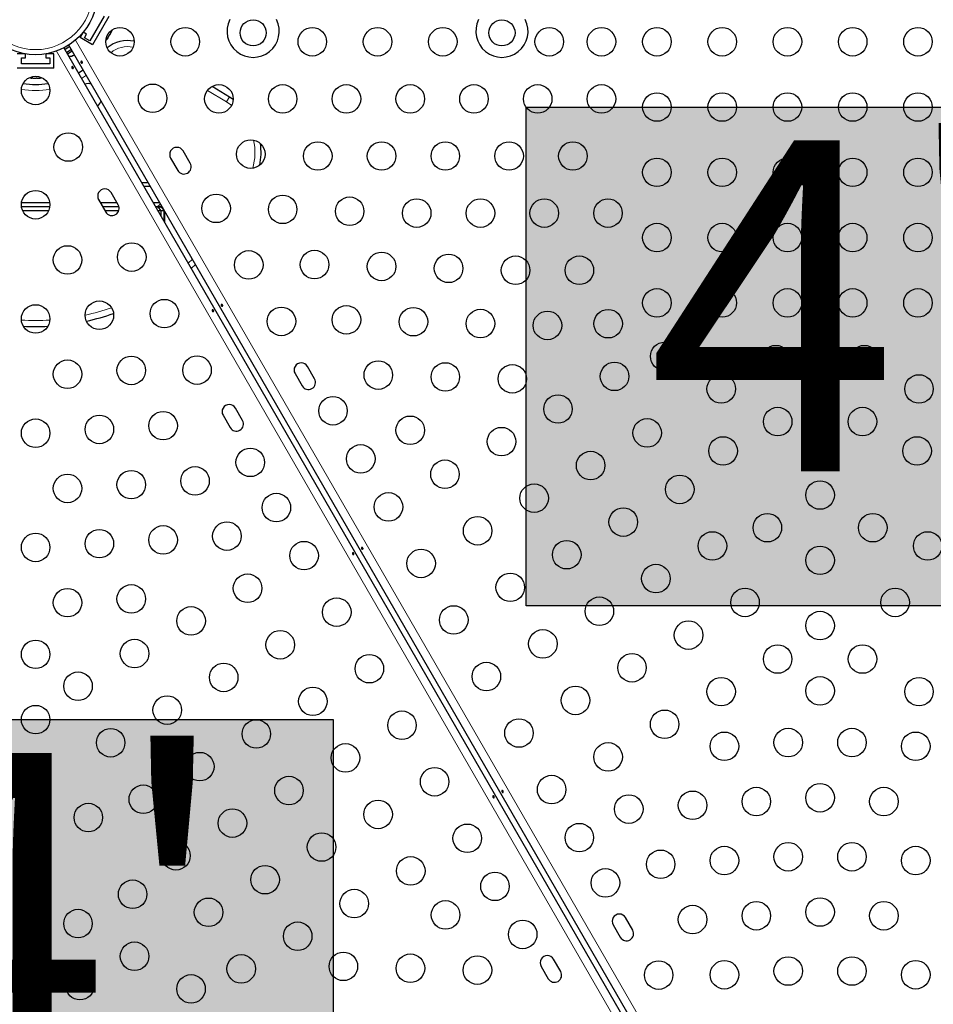
# Model space of a CAD drawing. Extents: x -73 to 368, y -9 to 452.
# Drawn here: x 187 to 215, y 153 to 183 of the extents above; entities that cross this region are included whole.
import ezdxf

# ---------------------------------------------------------------- set-up
doc = ezdxf.new("R2010")
doc.units = 0
doc.header["$LTSCALE"] = 0.125
doc.header["$MEASUREMENT"] = 0
doc.layers.add('CONTOUR', color=7, linetype='CONTINUOUS')
doc.layers.add('HAUTEUR-PLATE-FORME', color=7, linetype='CONTINUOUS')
doc.styles.add('DIM', font='romans.shx')

msp = doc.modelspace()

# ---------------------------------------------------------------- hatches: boundary and pattern name
at = {"layer": 'HAUTEUR-PLATE-FORME', "true_color": 0xfcfcfc}
for points in [[(202.95158, 180.63786), (221.18689, 180.63786), (221.18689, 165.35668), (202.95158, 165.35668)], [(178.79739, 161.86977), (197.03271, 161.86977), (197.03271, 146.58858), (178.79739, 146.58858)]]:
    msp.add_hatch(color=7, dxfattribs=at).paths.add_polyline_path(points)

# ---------------------------------------------------------------- linework, layer by layer
at = {"layer": 'CONTOUR', "lineweight": 25}
for p, q in [((190.01574, 183.423), (189.57824, 182.66523)), ((190.15524, 183.41463), (189.65524, 182.5486)), ((189.36024, 182.91265), (189.27635, 182.76735)), ((189.47836, 182.86723), (189.37306, 182.92802)), ((189.41586, 182.75898), (189.47836, 182.86723)), ((190.1289, 182.7544), (190.18047, 182.84372)), ((190.18047, 182.84372), (190.18634, 182.87118)), ((190.18522, 182.85194), (190.18063, 182.844)), ((190.1909, 182.86179), (190.18522, 182.85194)), ((190.18634, 182.87118), (190.19866, 182.87523)), ((190.1909, 182.86179), (190.19866, 182.87523)), ((190.19866, 182.87523), (190.2363, 182.94042)), ((190.2363, 182.94042), (190.247, 182.97626)), ((190.2363, 182.94042), (190.24114, 182.9488)), ((190.247, 182.97626), (190.24114, 182.9488)), ((190.24114, 182.9488), (190.24169, 182.94975)), ((206.72151, 151.72998), (188.934, 182.53885)), ((189.65524, 182.5486), (189.27635, 182.76735)), ((189.57824, 182.66523), (189.41586, 182.75898)), ((190.10106, 182.70618), (190.11554, 182.73126)), ((190.10321, 182.72721), (190.1289, 182.7544)), ((190.11554, 182.73126), (190.10321, 182.72721)), ((190.12344, 182.74495), (190.11554, 182.73126)), ((190.1289, 182.7544), (190.12344, 182.74495)), ((187.58282, 182.27008), (187.35255, 182.27008)), ((187.60255, 182.14508), (187.60255, 182.26666)), ((188.22755, 182.26666), (188.22755, 182.14508)), ((188.47755, 182.27008), (188.24728, 182.27008)), ((188.47755, 181.83258), (188.47755, 182.27008)), ((188.78412, 182.45231), (206.86672, 151.13232)), ((188.95835, 182.49668), (188.81531, 182.39829)), ((188.85349, 182.43558), (188.85864, 182.42809)), ((189.01145, 182.4047), (188.86841, 182.30631)), ((188.89194, 182.26556), (189.03497, 182.36396)), ((189.03322, 182.2026), (189.06616, 182.21476)), ((189.06616, 182.21476), (189.06371, 182.21307)), ((189.06616, 182.21476), (189.10553, 182.24184)), ((187.47755, 182.14508), (187.60255, 182.14508)), ((187.47755, 181.95758), (187.47755, 182.14508)), ((188.35255, 181.95758), (187.47755, 181.95758)), ((188.22755, 182.14508), (188.35255, 182.14508)), ((188.35255, 182.14508), (188.35255, 181.95758)), ((188.94511, 182.19394), (188.94093, 182.18071)), ((189.05211, 182.20909), (189.03322, 182.2026)), ((188.47755, 181.83258), (187.35255, 181.83258)), ((189.22848, 181.68265), (189.37547, 181.77419)), ((187.77443, 181.52527), (187.80339, 181.52527)), ((187.79372, 181.53393), (187.83011, 181.52527)), ((187.80339, 181.52527), (187.79372, 181.53393)), ((187.81919, 181.52527), (187.80339, 181.52527)), ((187.83011, 181.52527), (187.81919, 181.52527)), ((187.83011, 181.52527), (187.93325, 181.52527)), ((187.93325, 181.52527), (187.95996, 181.53393)), ((187.94274, 181.52527), (187.93357, 181.52527)), ((187.95411, 181.52527), (187.94274, 181.52527)), ((187.95411, 181.52527), (187.96963, 181.52527)), ((187.95996, 181.53393), (187.96963, 181.52527)), ((187.96963, 181.52527), (188.04491, 181.52527)), ((188.04491, 181.52527), (188.0813, 181.53393)), ((188.04491, 181.52527), (188.05458, 181.52527)), ((188.0813, 181.53393), (188.05458, 181.52527)), ((188.05458, 181.52527), (188.05568, 181.52527)), ((193.32756, 181.27481), (193.85911, 180.9531)), ((193.85911, 180.9531), (193.96917, 180.88146)), ((192.65053, 178.91413), (192.43178, 179.29301)), ((192.0529, 179.07426), (192.27165, 178.69538)), ((191.16389, 178.33043), (191.36373, 178.33043)), ((190.44384, 177.64009), (190.22509, 178.01898)), ((191.4359, 178.20543), (191.23606, 178.20543)), ((188.34837, 177.70543), (187.48173, 177.70543)), ((189.8462, 177.80023), (190.06495, 177.42134)), ((190.40612, 177.70543), (189.90093, 177.70543)), ((191.72458, 177.70543), (191.52473, 177.70543)), ((188.34775, 177.58043), (187.48235, 177.58043)), ((188.30931, 177.45543), (187.52079, 177.45543)), ((190.46742, 177.58043), (189.9731, 177.58043)), ((190.45978, 177.45543), (190.04527, 177.45543)), ((191.67686, 177.58043), (191.5969, 177.58043)), ((191.7583, 177.45543), (191.66907, 177.45543)), ((191.69847, 177.58043), (191.67686, 177.58043)), ((191.7583, 177.30088), (191.7583, 177.45543)), ((191.85364, 177.45543), (191.7583, 177.45543)), ((191.85364, 177.13574), (191.85364, 177.45543)), ((191.86891, 177.45543), (191.85364, 177.45543)), ((191.87525, 177.09832), (191.87525, 177.44446)), ((192.81899, 175.80985), (192.68693, 175.69245)), ((196.46303, 172.31068), (196.24428, 172.68957)), ((195.8654, 172.47082), (196.08415, 172.09193)), ((194.25634, 171.03665), (194.03759, 171.41553)), ((193.6587, 171.19678), (193.87745, 170.8179)), ((206.21303, 155.42319), (205.99428, 155.80207)), ((205.6154, 155.58332), (205.83415, 155.20444)), ((204.00634, 154.14915), (203.78759, 154.52804)), ((203.4087, 154.30929), (203.62745, 153.9304))]:
    msp.add_line(p, q, dxfattribs=at)
at = {"layer": 'CONTOUR', "lineweight": 18}
for p, q in [((189.13679, 182.68861), (206.79253, 152.10797)), ((208.79995, 147.28287), (188.55302, 182.35158)), ((193.76203, 180.79269), (193.17842, 181.1459)), ((193.85911, 180.9531), (193.76203, 180.79269)), ((192.5914, 175.85791), (192.72297, 175.97617))]:
    msp.add_line(p, q, dxfattribs=at)
at = {"layer": 'CONTOUR', "lineweight": 25, "flags": 128}
for points in [[(190.06451, 182.67251), (190.08026, 182.68542), (190.10106, 182.70618)], [(188.80789, 182.41113), (188.95259, 182.49437), (188.95778, 182.49767)], [(187.727, 181.5401), (187.74605, 181.53291), (187.77443, 181.52527)]]:
    msp.add_lwpolyline(points, dxfattribs=at)
at = {"layer": 'CONTOUR', "lineweight": 18, "flags": 128}
for points in [[(189.46942, 181.61148), (189.3476, 181.53511), (189.32223, 181.52027)], [(193.91965, 180.68559), (193.8944, 180.70442), (193.76203, 180.79269)]]:
    msp.add_lwpolyline(points, dxfattribs=at)
at = {"layer": 'CONTOUR', "lineweight": 25}
for centre, radius in [((187.91505, 184.13065), 1.89), ((194.58168, 182.91065), 0.4), ((202.20668, 182.91065), 0.4), ((190.50063, 182.63786), 0.4375), ((192.50063, 182.63786), 0.4375), ((196.39418, 182.63786), 0.4375), ((198.39418, 182.63786), 0.4375), ((200.39418, 182.63786), 0.4375), ((203.65668, 182.63786), 0.4375), ((205.25668, 182.63786), 0.4375), ((206.95668, 182.63786), 0.4375), ((208.95668, 182.63786), 0.4375), ((210.95668, 182.63786), 0.4375), ((212.95668, 182.63786), 0.4375), ((214.95668, 182.63786), 0.4375), ((187.91505, 181.14508), 0.4375), ((191.50063, 180.90581), 0.4375), ((193.53172, 180.88786), 0.4375), ((195.48588, 180.88786), 0.4375), ((197.44004, 180.88786), 0.4375), ((199.3942, 180.88786), 0.4375), ((201.34836, 180.88786), 0.4375), ((203.30252, 180.88786), 0.4375), ((205.25668, 180.88786), 0.4375), ((206.95668, 180.63786), 0.4375), ((208.95668, 180.63786), 0.4375), ((210.95668, 180.63786), 0.4375), ((212.95668, 180.63786), 0.4375), ((214.95668, 180.63786), 0.4375), ((188.91505, 179.41303), 0.4375), ((194.5088, 179.19551), 0.4375), ((196.56281, 179.13786), 0.4375), ((198.51697, 179.13786), 0.4375), ((200.47113, 179.13786), 0.4375), ((202.42529, 179.13786), 0.4375), ((204.37945, 179.13786), 0.4375), ((206.95668, 178.63786), 0.4375), ((208.95668, 178.63786), 0.4375), ((210.95668, 178.63786), 0.4375), ((212.95668, 178.63786), 0.4375), ((214.95668, 178.63786), 0.4375), ((187.91505, 177.64508), 0.4375), ((193.44741, 177.5339), 0.4375), ((195.48588, 177.50316), 0.4375), ((197.53989, 177.44551), 0.4375), ((199.5939, 177.38786), 0.4375), ((201.54806, 177.38786), 0.4375), ((203.50222, 177.38786), 0.4375), ((205.45638, 177.38786), 0.4375), ((206.95668, 176.63786), 0.4375), ((208.95668, 176.63786), 0.4375), ((210.95668, 176.63786), 0.4375), ((212.95668, 176.63786), 0.4375), ((214.95668, 176.63786), 0.4375), ((188.89213, 175.95273), 0.4375), ((190.86183, 176.04111), 0.4375), ((194.44741, 175.80185), 0.4375), ((196.46296, 175.81081), 0.4375), ((198.51697, 175.75316), 0.4375), ((200.57098, 175.69551), 0.4375), ((202.62499, 175.63786), 0.4375), ((204.57915, 175.63786), 0.4375), ((206.95668, 174.63786), 0.4375), ((208.95668, 174.63786), 0.4375), ((210.95668, 174.63786), 0.4375), ((212.95668, 174.63786), 0.4375), ((214.95668, 174.63786), 0.4375), ((189.86921, 174.26037), 0.4375), ((191.86183, 174.30906), 0.4375), ((187.91505, 174.14508), 0.4375), ((195.44741, 174.0698), 0.4375), ((197.44004, 174.11845), 0.4375), ((199.49405, 174.06081), 0.4375), ((201.54806, 174.00316), 0.4375), ((203.60207, 173.94551), 0.4375), ((205.46149, 174.00021), 0.4375), ((207.19354, 173.00021), 0.4375), ((210.59939, 172.89931), 0.4375), ((213.31397, 172.89931), 0.4375), ((188.89213, 172.45273), 0.4375), ((190.84629, 172.56802), 0.4375), ((192.86183, 172.57701), 0.4375), ((198.41712, 172.4261), 0.4375), ((200.47113, 172.36845), 0.4375), ((202.52514, 172.31081), 0.4375), ((205.65686, 172.38651), 0.4375), ((208.92559, 172.00021), 0.4375), ((214.98777, 172.00021), 0.4375), ((197.02866, 171.33099), 0.4375), ((203.92481, 171.38651), 0.4375), ((210.65764, 171.00021), 0.4375), ((213.25572, 171.00021), 0.4375), ((187.91505, 170.64508), 0.4375), ((189.86921, 170.76037), 0.4375), ((191.82337, 170.87567), 0.4375), ((199.3942, 170.73375), 0.4375), ((206.65686, 170.65446), 0.4375), ((202.19276, 170.38651), 0.4375), ((208.98384, 170.1011), 0.4375), ((211.95668, 170.25021), 0.4375), ((214.92952, 170.1011), 0.4375), ((194.49308, 169.7516), 0.4375), ((197.87866, 169.85875), 0.4375), ((204.92481, 169.65446), 0.4375), ((192.80045, 169.18332), 0.4375), ((200.46071, 169.38651), 0.4375), ((188.89213, 168.95273), 0.4375), ((190.84629, 169.06802), 0.4375), ((207.65686, 168.9224), 0.4375), ((203.19276, 168.65446), 0.4375), ((211.95668, 168.75021), 0.4375), ((195.29308, 168.36596), 0.4375), ((198.72866, 168.38651), 0.4375), ((205.92481, 167.9224), 0.4375), ((201.46071, 167.65446), 0.4375), ((210.34113, 167.75021), 0.4375), ((213.57223, 167.75021), 0.4375), ((191.82337, 167.37567), 0.4375), ((193.77753, 167.49096), 0.4375), ((187.91505, 167.14508), 0.4375), ((189.86921, 167.26037), 0.4375), ((208.65686, 167.19035), 0.4375), ((215.2565, 167.19035), 0.4375), ((196.14308, 166.89372), 0.4375), ((204.19276, 166.9224), 0.4375), ((211.95668, 166.75021), 0.4375), ((199.72866, 166.65446), 0.4375), ((206.92481, 166.19035), 0.4375), ((194.41103, 165.89372), 0.4375), ((202.46071, 165.9224), 0.4375), ((190.84629, 165.56802), 0.4375), ((188.89213, 165.45273), 0.4375), ((205.19276, 165.19035), 0.4375), ((209.65686, 165.4583), 0.4375), ((214.2565, 165.4583), 0.4375), ((192.67898, 164.89372), 0.4375), ((197.14308, 165.16167), 0.4375), ((200.72866, 164.9224), 0.4375), ((211.95668, 164.75021), 0.4375), ((207.92481, 164.4583), 0.4375), ((195.41103, 164.16167), 0.4375), ((203.46071, 164.19035), 0.4375), ((187.91505, 163.86977), 0.4375), ((190.94692, 163.89372), 0.4375), ((210.65686, 163.72625), 0.4375), ((213.2565, 163.72625), 0.4375), ((198.14308, 163.42962), 0.4375), ((206.19276, 163.4583), 0.4375), ((193.67898, 163.16167), 0.4375), ((201.72866, 163.19035), 0.4375), ((189.21487, 162.89372), 0.4375), ((208.92481, 162.72625), 0.4375), ((211.95668, 162.75021), 0.4375), ((214.98855, 162.72625), 0.4375), ((196.41103, 162.42962), 0.4375), ((204.46071, 162.4583), 0.4375), ((187.91505, 161.86977), 0.4375), ((191.94692, 162.16167), 0.4375), ((199.14308, 161.69757), 0.4375), ((207.19276, 161.72625), 0.4375), ((194.67898, 161.42962), 0.4375), ((202.72866, 161.4583), 0.4375), ((190.21487, 161.16167), 0.4375), ((209.02544, 161.05195), 0.4375), ((210.9796, 161.16725), 0.4375), ((212.93376, 161.16725), 0.4375), ((214.88792, 161.05195), 0.4375), ((197.41103, 160.69757), 0.4375), ((205.46071, 160.72625), 0.4375), ((192.94692, 160.42962), 0.4375), ((187.91505, 159.86977), 0.4375), ((200.14308, 159.96552), 0.4375), ((195.67898, 159.69757), 0.4375), ((203.72866, 159.72625), 0.4375), ((211.95668, 159.47489), 0.4375), ((191.21487, 159.42962), 0.4375), ((208.04836, 159.2443), 0.4375), ((210.00252, 159.3596), 0.4375), ((213.91084, 159.3596), 0.4375), ((189.5306, 158.86977), 0.4375), ((198.41103, 158.96552), 0.4375), ((206.0942, 159.12901), 0.4375), ((193.94692, 158.69757), 0.4375), ((204.57866, 158.25401), 0.4375), ((196.67898, 157.96552), 0.4375), ((201.14308, 158.23347), 0.4375), ((187.91505, 157.86977), 0.4375), ((192.21487, 157.69757), 0.4375), ((210.9796, 157.66725), 0.4375), ((212.93376, 157.66725), 0.4375), ((207.07128, 157.43666), 0.4375), ((209.02544, 157.55195), 0.4375), ((214.88792, 157.55195), 0.4375), ((199.41103, 157.23347), 0.4375), ((194.94692, 156.96552), 0.4375), ((201.99308, 156.76122), 0.4375), ((205.37866, 156.86837), 0.4375), ((190.88789, 156.51887), 0.4375), ((187.91505, 156.36977), 0.4375), ((197.67898, 156.23347), 0.4375), ((193.21487, 155.96552), 0.4375), ((200.47753, 155.88622), 0.4375), ((210.00252, 155.8596), 0.4375), ((211.95668, 155.97489), 0.4375), ((213.91084, 155.8596), 0.4375), ((189.21409, 155.61977), 0.4375), ((208.04836, 155.7443), 0.4375), ((195.94692, 155.23347), 0.4375), ((202.84308, 155.28898), 0.4375), ((190.94614, 154.61977), 0.4375), ((194.21487, 154.23347), 0.4375), ((197.34659, 154.30917), 0.4375), ((199.4006, 154.25152), 0.4375), ((201.45461, 154.19387), 0.4375), ((207.00991, 154.04296), 0.4375), ((209.02544, 154.05195), 0.4375), ((210.9796, 154.16725), 0.4375), ((212.93376, 154.16725), 0.4375), ((214.88792, 154.05195), 0.4375), ((189.27234, 153.72066), 0.4375), ((192.67819, 153.61977), 0.4375)]:
    msp.add_circle(centre, radius, dxfattribs=at)
at = {"layer": 'CONTOUR', "lineweight": 18}
msp.add_circle((187.91505, 184.13065), 1.73415, dxfattribs=at)
at = {"layer": 'CONTOUR', "lineweight": 25}
for centre, radius, start, end in [((194.58168, 182.96065), 0.8, 153.456637, 26.543363), ((202.20668, 182.96065), 0.8, 153.456637, 26.543363), ((190.73357, 181.67583), 1, 78.215031, 129.006716), ((188.96521, 182.44704), 0.2539, 262.604794, 290.05531), ((187.91505, 183.95543), 2.625, 261.632725, 278.367275), ((189.54005, 180.95543), 0.4, 78.153717, 106.440362), ((189.54005, 180.95543), 0.4, 313.559638, 341.846283), ((192.82358, 179.24206), 2, 348.905373, 7.930246), ((192.24234, 179.18364), 0.21875, 30, 210), ((192.46109, 178.80475), 0.21875, 210, 30), ((190.03564, 177.9096), 0.21875, 30, 210), ((190.25439, 177.53072), 0.21875, 210, 30), ((191.58152, 177.76793), 0.1875, 274.596997, 329.607914), ((191.58152, 177.39293), 0.1875, 19.471221, 85.178788), ((191.67686, 177.76793), 0.1875, 270, 303.078738), ((191.67686, 177.39293), 0.1875, 19.471221, 90), ((191.69847, 177.76793), 0.1875, 270, 297.358502), ((191.69847, 177.39293), 0.1875, 47.462512, 90), ((187.91505, 181.19318), 7.2821, 282.337096, 289.146151), ((187.91505, 181.19318), 7.2821, 267.043228, 272.956772), ((196.05484, 172.5802), 0.21875, 30, 210), ((196.27359, 172.20131), 0.21875, 210, 30), ((193.84814, 171.30616), 0.21875, 30, 210), ((194.06689, 170.92727), 0.21875, 210, 30), ((205.80484, 155.6927), 0.21875, 30, 210), ((206.02359, 155.31381), 0.21875, 210, 30), ((203.59814, 154.41866), 0.21875, 30, 210), ((203.81689, 154.03978), 0.21875, 210, 30)]:
    msp.add_arc(centre, radius, start, end, dxfattribs=at)
at = {"layer": 'CONTOUR', "lineweight": 18}
for centre, radius, start, end in [((190.73357, 181.67583), 0.8125, 77.841815, 129.379932), ((187.91505, 183.95543), 2.8125, 261.075004, 278.924996), ((192.82358, 179.24206), 1.8125, 344.658605, 12.177014), ((187.91505, 181.19318), 7.0946, 282.343823, 289.139424), ((187.91505, 181.19318), 7.0946, 266.474643, 273.525357)]:
    msp.add_arc(centre, radius, start, end, dxfattribs=at)
at = {"layer": 'CONTOUR', "lineweight": 25}
for points in [[(189.31144, 181.99242), (189.30931, 181.99514), (189.30505, 182.00057), (189.30092, 182.01032), (189.29912, 182.01994), (189.3001, 182.02863), (189.30388, 182.03542), (189.31014, 182.03958), (189.31814, 182.04067), (189.32694, 182.03854), (189.33546, 182.03334), (189.34258, 182.02556), (189.34741, 182.01606), (189.34944, 182.00594), (189.34857, 181.99633), (189.34501, 181.9884), (189.33926, 181.98313), (189.33204, 181.98114), (189.32414, 181.98261), (189.31701, 181.98673), (189.31305, 181.99077), (189.31144, 181.99242)], [(189.0603, 181.86665), (189.06243, 181.86393), (189.06668, 181.85849), (189.07082, 181.84874), (189.07262, 181.83912), (189.07164, 181.83044), (189.06785, 181.82365), (189.06159, 181.81949), (189.05359, 181.8184), (189.04479, 181.82052), (189.03627, 181.82572), (189.02915, 181.83351), (189.02433, 181.84301), (189.02229, 181.85313), (189.02316, 181.86273), (189.02673, 181.87067), (189.03248, 181.87594), (189.03969, 181.87793), (189.0476, 181.87645), (189.05472, 181.87234), (189.05868, 181.8683), (189.0603, 181.86665)], [(193.3603, 174.41883), (193.36243, 174.41611), (193.36668, 174.41068), (193.37082, 174.40092), (193.37262, 174.3913), (193.37164, 174.38262), (193.36785, 174.37583), (193.36159, 174.37167), (193.35359, 174.37058), (193.34479, 174.3727), (193.33627, 174.3779), (193.32915, 174.38569), (193.32433, 174.39519), (193.32229, 174.40531), (193.32316, 174.41491), (193.32673, 174.42285), (193.33248, 174.42812), (193.33969, 174.43011), (193.3476, 174.42863), (193.35472, 174.42452), (193.35868, 174.42048), (193.3603, 174.41883)], [(193.61144, 174.5446), (193.60931, 174.54732), (193.60505, 174.55275), (193.60092, 174.56251), (193.59912, 174.57213), (193.6001, 174.58081), (193.60388, 174.5876), (193.61014, 174.59176), (193.61814, 174.59285), (193.62694, 174.59072), (193.63546, 174.58552), (193.64258, 174.57774), (193.64741, 174.56824), (193.64944, 174.55812), (193.64857, 174.54851), (193.64501, 174.54058), (193.63926, 174.53531), (193.63204, 174.53332), (193.62414, 174.53479), (193.61701, 174.53891), (193.61305, 174.54295), (193.61144, 174.5446)], [(197.91144, 167.09678), (197.90931, 167.0995), (197.90505, 167.10494), (197.90092, 167.11469), (197.89912, 167.12431), (197.9001, 167.13299), (197.90388, 167.13978), (197.91014, 167.14394), (197.91814, 167.14503), (197.92694, 167.14291), (197.93546, 167.13771), (197.94258, 167.12992), (197.94741, 167.12042), (197.94944, 167.1103), (197.94857, 167.1007), (197.94501, 167.09276), (197.93926, 167.08749), (197.93204, 167.0855), (197.92414, 167.08698), (197.91701, 167.09109), (197.91305, 167.09513), (197.91144, 167.09678)], [(197.6603, 166.97101), (197.66243, 166.96829), (197.66668, 166.96286), (197.67082, 166.9531), (197.67262, 166.94348), (197.67164, 166.9348), (197.66785, 166.92801), (197.66159, 166.92385), (197.65359, 166.92276), (197.64479, 166.92489), (197.63627, 166.93009), (197.62915, 166.93787), (197.62433, 166.94737), (197.62229, 166.95749), (197.62316, 166.9671), (197.62673, 166.97503), (197.63248, 166.9803), (197.63969, 166.98229), (197.6476, 166.98082), (197.65472, 166.9767), (197.65868, 166.97266), (197.6603, 166.97101)], [(202.21144, 159.64896), (202.20931, 159.65168), (202.20505, 159.65712), (202.20092, 159.66687), (202.19912, 159.67649), (202.2001, 159.68517), (202.20388, 159.69196), (202.21014, 159.69612), (202.21814, 159.69721), (202.22694, 159.69509), (202.23546, 159.68989), (202.24258, 159.6821), (202.24741, 159.6726), (202.24944, 159.66248), (202.24857, 159.65288), (202.24501, 159.64494), (202.23926, 159.63967), (202.23204, 159.63768), (202.22414, 159.63916), (202.21701, 159.64327), (202.21305, 159.64731), (202.21144, 159.64896)], [(201.9603, 159.52319), (201.96243, 159.52047), (201.96668, 159.51504), (201.97082, 159.50529), (201.97262, 159.49567), (201.97164, 159.48698), (201.96785, 159.48019), (201.96159, 159.47603), (201.95359, 159.47495), (201.94479, 159.47707), (201.93627, 159.48227), (201.92915, 159.49006), (201.92433, 159.49955), (201.92229, 159.50968), (201.92316, 159.51928), (201.92673, 159.52721), (201.93248, 159.53248), (201.93969, 159.53448), (201.9476, 159.533), (201.95472, 159.52888), (201.95868, 159.52484), (201.9603, 159.52319)]]:
    msp.add_open_spline(points, degree=3, knots=[0, 0, 0, 0, 0.05327947, 0.10656085, 0.15986459, 0.21353286, 0.26735863, 0.3208905, 0.37413831, 0.42754768, 0.48131602, 0.53508539, 0.58848868, 0.64173222, 0.69526905, 0.74909616, 0.80275937, 0.85606342, 0.90936911, 0.96303209, 1, 1, 1, 1], dxfattribs=at)
at = {"layer": 'HAUTEUR-PLATE-FORME', "color": 0}
for points in [[(202.95158, 180.63786), (221.18689, 180.63786), (221.18689, 165.35668), (202.95158, 165.35668)], [(178.79739, 161.86977), (197.03271, 161.86977), (197.03271, 146.58858), (178.79739, 146.58858)]]:
    msp.add_lwpolyline(points, close=True, dxfattribs=at)

# ---------------------------------------------------------------- texts
at = {"layer": 'HAUTEUR-PLATE-FORME', "color": 7, "char_height": 10.14, "width": 19.027177, "attachment_point": 5, "style": 'DIM'}
for insert in [(212.42517, 173.23493), (188.27099, 154.46683)]:
    msp.add_mtext("{4'}", dxfattribs=dict(at, insert=insert))

doc.saveas('drawing.dxf')
